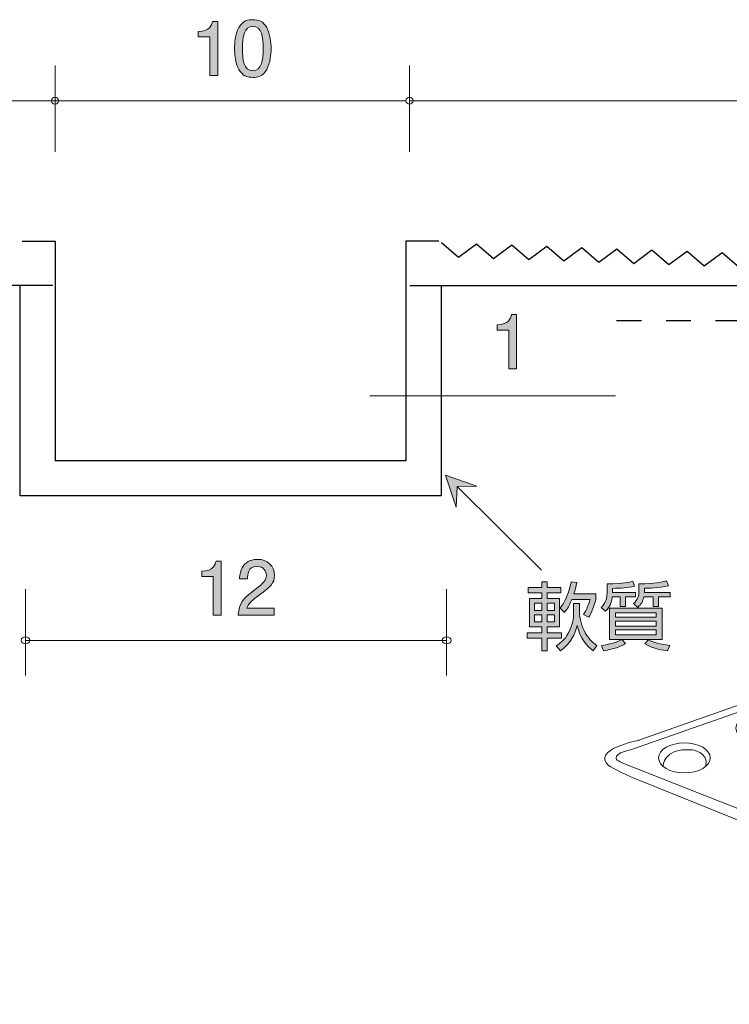
# Model space of a CAD drawing. Units: millimetres. Extents: x 70.9 to 139.8, y -163 to -134.9.
# Drawn here: x 97.9 to 118.2, y -163 to -134.9 of the extents above; entities that cross this region are included whole.
import ezdxf

# ---------------------------------------------------------------- set-up
doc = ezdxf.new("R2010")
doc.units = ezdxf.units.MM
doc.header["$MEASUREMENT"] = 0
doc.linetypes.add('AI-Linetype-1', pattern=[1.411111, 0.705556, -0.705556])
doc.layers.add('レイヤー 1', color=7, linetype='Continuous', lineweight=0)

# ---------------------------------------------------------------- blocks, each defined once
blk = doc.blocks.new('Block_1')
at = {"layer": 'レイヤー 1', "color": 250, "lineweight": 9, "true_color": 0x231815}
for p, q in [((130.283, -154.63), (120.924, -158.431)), ((122.93, -159.252), (132.268, -155.242)), ((120.924, -161.353), (122.777, -160.685))]:
    blk.add_line(p, q, dxfattribs=at)
for points, knots in [([(124.21, -152.396), (124.21, -152.396), (115.577, -155.433), (115.577, -155.433), (115.577, -155.433), (114.202, -155.7), (114.718, -156.158), (114.718, -156.158), (115.024, -156.349), (115.558, -156.559), (115.558, -156.559), (120.619, -158.603), (120.619, -158.603), (120.619, -158.603), (120.581, -161.677), (120.581, -161.677), (120.581, -161.677), (123.235, -162.957), (123.235, -162.957), (123.235, -162.957), (126.96, -161.372), (126.96, -161.372)], [0, 0, 0, 0, 1, 1, 1, 2, 2, 2, 3, 3, 3, 4, 4, 4, 5, 5, 5, 6, 6, 6, 7, 7, 7, 7]), ([(124.305, -152.568), (124.305, -152.568), (115.367, -155.7), (115.367, -155.7), (115.367, -155.7), (114.89, -155.776), (114.928, -155.948), (114.928, -155.948), (114.909, -156.025), (115.214, -156.12), (115.214, -156.12), (120.924, -158.374), (120.924, -158.374), (120.924, -158.374), (120.924, -161.353), (120.924, -161.353), (120.924, -161.353), (122.739, -162.212), (122.739, -162.212), (122.739, -162.212), (122.872, -159.386), (122.872, -159.386)], [0, 0, 0, 0, 1, 1, 1, 2, 2, 2, 3, 3, 3, 4, 4, 4, 5, 5, 5, 6, 6, 6, 7, 7, 7, 7]), ([(124.564, -153.461), (124.564, -153.697), (124.234, -153.888), (123.827, -153.888), (123.42, -153.888), (123.09, -153.697), (123.09, -153.461), (123.09, -153.225), (123.42, -153.033), (123.827, -153.033), (124.234, -153.033), (124.564, -153.225), (124.564, -153.461)], [0, 0, 0, 0, 1, 1, 1, 2, 2, 2, 3, 3, 3, 4, 4, 4, 4]), ([(127.313, -153.325), (127.313, -153.561), (126.982, -153.752), (126.576, -153.752), (126.168, -153.752), (125.838, -153.561), (125.838, -153.325), (125.838, -153.089), (126.168, -152.897), (126.576, -152.897), (126.982, -152.897), (127.313, -153.089), (127.313, -153.325)], [0, 0, 0, 0, 1, 1, 1, 2, 2, 2, 3, 3, 3, 4, 4, 4, 4]), ([(125.966, -153.56), (125.966, -153.56), (125.945, -153.046), (126.778, -153.09), (126.778, -153.09), (127.27, -153.154), (127.184, -153.539)], [0, 0, 0, 0, 1, 1, 1, 2, 2, 2, 2]), ([(123.218, -153.696), (123.218, -153.696), (123.197, -153.183), (124.03, -153.226), (124.03, -153.226), (124.522, -153.289), (124.436, -153.674)], [0, 0, 0, 0, 1, 1, 1, 2, 2, 2, 2]), ([(122.258, -154.275), (122.258, -154.511), (121.927, -154.702), (121.521, -154.702), (121.113, -154.702), (120.783, -154.511), (120.783, -154.275), (120.783, -154.038), (121.113, -153.847), (121.521, -153.847), (121.927, -153.847), (122.258, -154.038), (122.258, -154.275)], [0, 0, 0, 0, 1, 1, 1, 2, 2, 2, 3, 3, 3, 4, 4, 4, 4]), ([(120.911, -154.51), (120.911, -154.51), (120.889, -153.996), (121.723, -154.04), (121.723, -154.04), (122.214, -154.103), (122.129, -154.488)], [0, 0, 0, 0, 1, 1, 1, 2, 2, 2, 2]), ([(125.107, -154.41), (125.107, -154.646), (124.776, -154.838), (124.37, -154.838), (123.962, -154.838), (123.633, -154.646), (123.633, -154.41), (123.633, -154.174), (123.962, -153.983), (124.37, -153.983), (124.776, -153.983), (125.107, -154.174), (125.107, -154.41)], [0, 0, 0, 0, 1, 1, 1, 2, 2, 2, 3, 3, 3, 4, 4, 4, 4]), ([(127.55, -154.41), (127.55, -154.646), (127.219, -154.838), (126.813, -154.838), (126.405, -154.838), (126.075, -154.646), (126.075, -154.41), (126.075, -154.174), (126.405, -153.983), (126.813, -153.983), (127.219, -153.983), (127.55, -154.174), (127.55, -154.41)], [0, 0, 0, 0, 1, 1, 1, 2, 2, 2, 3, 3, 3, 4, 4, 4, 4]), ([(123.761, -154.645), (123.761, -154.645), (123.74, -154.132), (124.573, -154.176), (124.573, -154.176), (125.065, -154.239), (124.979, -154.624)], [0, 0, 0, 0, 1, 1, 1, 2, 2, 2, 2]), ([(126.204, -154.645), (126.204, -154.645), (126.182, -154.132), (127.016, -154.176), (127.016, -154.176), (127.507, -154.239), (127.422, -154.624)], [0, 0, 0, 0, 1, 1, 1, 2, 2, 2, 2]), ([(119.814, -155.089), (119.814, -155.325), (119.484, -155.516), (119.078, -155.516), (118.67, -155.516), (118.341, -155.325), (118.341, -155.089), (118.341, -154.853), (118.67, -154.661), (119.078, -154.661), (119.484, -154.661), (119.814, -154.853), (119.814, -155.089)], [0, 0, 0, 0, 1, 1, 1, 2, 2, 2, 3, 3, 3, 4, 4, 4, 4]), ([(118.469, -155.324), (118.469, -155.324), (118.447, -154.811), (119.28, -154.854), (119.28, -154.854), (119.772, -154.917), (119.686, -155.303)], [0, 0, 0, 0, 1, 1, 1, 2, 2, 2, 2]), ([(122.799, -155.225), (122.799, -155.46), (122.469, -155.652), (122.063, -155.652), (121.655, -155.652), (121.326, -155.46), (121.326, -155.225), (121.326, -154.988), (121.655, -154.797), (122.063, -154.797), (122.469, -154.797), (122.799, -154.988), (122.799, -155.225)], [0, 0, 0, 0, 1, 1, 1, 2, 2, 2, 3, 3, 3, 4, 4, 4, 4]), ([(121.454, -155.459), (121.454, -155.459), (121.433, -154.946), (122.266, -154.989), (122.266, -154.989), (122.757, -155.053), (122.672, -155.438)], [0, 0, 0, 0, 1, 1, 1, 2, 2, 2, 2]), ([(125.344, -155.496), (125.344, -155.732), (125.013, -155.923), (124.607, -155.923), (124.199, -155.923), (123.871, -155.732), (123.871, -155.496), (123.871, -155.26), (124.199, -155.069), (124.607, -155.069), (125.013, -155.069), (125.344, -155.26), (125.344, -155.496)], [0, 0, 0, 0, 1, 1, 1, 2, 2, 2, 3, 3, 3, 4, 4, 4, 4]), ([(123.999, -155.731), (123.999, -155.731), (123.977, -155.218), (124.81, -155.261), (124.81, -155.261), (125.302, -155.325), (125.216, -155.71)], [0, 0, 0, 0, 1, 1, 1, 2, 2, 2, 2]), ([(117.61, -155.937), (117.61, -156.173), (117.28, -156.364), (116.873, -156.364), (116.466, -156.364), (116.136, -156.173), (116.136, -155.937), (116.136, -155.701), (116.466, -155.509), (116.873, -155.509), (117.28, -155.509), (117.61, -155.701), (117.61, -155.937)], [0, 0, 0, 0, 1, 1, 1, 2, 2, 2, 3, 3, 3, 4, 4, 4, 4]), ([(116.265, -156.172), (116.265, -156.172), (116.242, -155.658), (117.075, -155.702), (117.075, -155.702), (117.567, -155.766), (117.482, -156.15)], [0, 0, 0, 0, 1, 1, 1, 2, 2, 2, 2]), ([(120.357, -156.039), (120.357, -156.275), (120.027, -156.466), (119.62, -156.466), (119.213, -156.466), (118.883, -156.275), (118.883, -156.039), (118.883, -155.803), (119.213, -155.611), (119.62, -155.611), (120.027, -155.611), (120.357, -155.803), (120.357, -156.039)], [0, 0, 0, 0, 1, 1, 1, 2, 2, 2, 3, 3, 3, 4, 4, 4, 4]), ([(119.012, -156.274), (119.012, -156.274), (118.99, -155.76), (119.823, -155.804), (119.823, -155.804), (120.315, -155.868), (120.229, -156.253)], [0, 0, 0, 0, 1, 1, 1, 2, 2, 2, 2]), ([(123.038, -156.31), (123.038, -156.546), (122.707, -156.738), (122.3, -156.738), (121.893, -156.738), (121.564, -156.546), (121.564, -156.31), (121.564, -156.074), (121.893, -155.883), (122.3, -155.883), (122.707, -155.883), (123.038, -156.074), (123.038, -156.31)], [0, 0, 0, 0, 1, 1, 1, 2, 2, 2, 3, 3, 3, 4, 4, 4, 4]), ([(121.692, -156.545), (121.692, -156.545), (121.67, -156.032), (122.504, -156.075), (122.504, -156.075), (122.995, -156.139), (122.909, -156.524)], [0, 0, 0, 0, 1, 1, 1, 2, 2, 2, 2]), ([(134.877, -156.853), (134.877, -157.089), (134.547, -157.281), (134.14, -157.281), (133.733, -157.281), (133.402, -157.089), (133.402, -156.853), (133.402, -156.617), (133.733, -156.426), (134.14, -156.426), (134.547, -156.426), (134.877, -156.617), (134.877, -156.853)], [0, 0, 0, 0, 1, 1, 1, 2, 2, 2, 3, 3, 3, 4, 4, 4, 4]), ([(120.594, -157.124), (120.594, -157.361), (120.264, -157.552), (119.858, -157.552), (119.45, -157.552), (119.12, -157.361), (119.12, -157.124), (119.12, -156.888), (119.45, -156.697), (119.858, -156.697), (120.264, -156.697), (120.594, -156.888), (120.594, -157.124)], [0, 0, 0, 0, 1, 1, 1, 2, 2, 2, 3, 3, 3, 4, 4, 4, 4]), ([(133.531, -157.089), (133.531, -157.089), (133.51, -156.575), (134.342, -156.618), (134.342, -156.618), (134.834, -156.682), (134.75, -157.067)], [0, 0, 0, 0, 1, 1, 1, 2, 2, 2, 2]), ([(119.248, -157.359), (119.248, -157.359), (119.227, -156.846), (120.06, -156.889), (120.06, -156.889), (120.552, -156.953), (120.467, -157.338)], [0, 0, 0, 0, 1, 1, 1, 2, 2, 2, 2]), ([(137.252, -157.397), (137.252, -157.632), (136.921, -157.824), (136.515, -157.824), (136.108, -157.824), (135.778, -157.632), (135.778, -157.397), (135.778, -157.16), (136.108, -156.969), (136.515, -156.969), (136.921, -156.969), (137.252, -157.16), (137.252, -157.397)], [0, 0, 0, 0, 1, 1, 1, 2, 2, 2, 3, 3, 3, 4, 4, 4, 4]), ([(132.418, -157.787), (132.418, -158.022), (132.087, -158.214), (131.681, -158.214), (131.273, -158.214), (130.943, -158.022), (130.943, -157.787), (130.943, -157.551), (131.273, -157.359), (131.681, -157.359), (132.087, -157.359), (132.418, -157.551), (132.418, -157.787)], [0, 0, 0, 0, 1, 1, 1, 2, 2, 2, 3, 3, 3, 4, 4, 4, 4]), ([(135.906, -157.631), (135.906, -157.631), (135.884, -157.118), (136.718, -157.161), (136.718, -157.161), (137.209, -157.225), (137.123, -157.61)], [0, 0, 0, 0, 1, 1, 1, 2, 2, 2, 2]), ([(131.072, -158.022), (131.072, -158.022), (131.05, -157.508), (131.884, -157.551), (131.884, -157.551), (132.375, -157.615), (132.29, -158)], [0, 0, 0, 0, 1, 1, 1, 2, 2, 2, 2]), ([(134.877, -158.075), (134.877, -158.311), (134.547, -158.502), (134.14, -158.502), (133.733, -158.502), (133.402, -158.311), (133.402, -158.075), (133.402, -157.839), (133.733, -157.647), (134.14, -157.647), (134.547, -157.647), (134.877, -157.839), (134.877, -158.075)], [0, 0, 0, 0, 1, 1, 1, 2, 2, 2, 3, 3, 3, 4, 4, 4, 4]), ([(133.531, -158.31), (133.531, -158.31), (133.51, -157.796), (134.342, -157.84), (134.342, -157.84), (134.834, -157.903), (134.75, -158.288)], [0, 0, 0, 0, 1, 1, 1, 2, 2, 2, 2]), ([(123.408, -159.309), (123.408, -159.309), (126.94, -160.933), (127.112, -161.028), (127.112, -161.028), (129.27, -162.041), (129.27, -162.041), (129.27, -162.041), (129.691, -162.384), (130.607, -161.926), (130.607, -161.926), (137.941, -158.737), (137.941, -158.737), (137.941, -158.737), (139.602, -158.03), (139.602, -158.03)], [0, 0, 0, 0, 1, 1, 1, 2, 2, 2, 3, 3, 3, 4, 4, 4, 5, 5, 5, 5]), ([(130.196, -158.617), (130.196, -158.854), (129.865, -159.045), (129.459, -159.045), (129.051, -159.045), (128.722, -158.854), (128.722, -158.617), (128.722, -158.381), (129.051, -158.19), (129.459, -158.19), (129.865, -158.19), (130.196, -158.381), (130.196, -158.617)], [0, 0, 0, 0, 1, 1, 1, 2, 2, 2, 3, 3, 3, 4, 4, 4, 4]), ([(137.252, -158.617), (137.252, -158.854), (136.921, -159.045), (136.515, -159.045), (136.108, -159.045), (135.778, -158.854), (135.778, -158.617), (135.778, -158.381), (136.108, -158.19), (136.515, -158.19), (136.921, -158.19), (137.252, -158.381), (137.252, -158.617)], [0, 0, 0, 0, 1, 1, 1, 2, 2, 2, 3, 3, 3, 4, 4, 4, 4]), ([(123.235, -162.957), (123.235, -162.957), (123.235, -160.016), (123.235, -160.016), (123.235, -160.016), (123.235, -159.672), (123.465, -159.806), (123.465, -159.806), (128.755, -162.117), (128.755, -162.117), (128.755, -162.117), (129.5, -162.575), (130.206, -162.365), (130.206, -162.365), (139.794, -158.297), (139.794, -158.297)], [0, 0, 0, 0, 1, 1, 1, 2, 2, 2, 3, 3, 3, 4, 4, 4, 5, 5, 5, 5]), ([(128.849, -158.852), (128.849, -158.852), (128.828, -158.339), (129.662, -158.383), (129.662, -158.383), (130.153, -158.446), (130.068, -158.831)], [0, 0, 0, 0, 1, 1, 1, 2, 2, 2, 2]), ([(135.906, -158.852), (135.906, -158.852), (135.884, -158.339), (136.718, -158.383), (136.718, -158.383), (137.209, -158.446), (137.123, -158.831)], [0, 0, 0, 0, 1, 1, 1, 2, 2, 2, 2]), ([(132.418, -159.008), (132.418, -159.244), (132.087, -159.435), (131.681, -159.435), (131.273, -159.435), (130.943, -159.244), (130.943, -159.008), (130.943, -158.771), (131.273, -158.58), (131.681, -158.58), (132.087, -158.58), (132.418, -158.771), (132.418, -159.008)], [0, 0, 0, 0, 1, 1, 1, 2, 2, 2, 3, 3, 3, 4, 4, 4, 4]), ([(131.072, -159.242), (131.072, -159.242), (131.05, -158.729), (131.884, -158.773), (131.884, -158.773), (132.375, -158.837), (132.29, -159.222)], [0, 0, 0, 0, 1, 1, 1, 2, 2, 2, 2]), ([(134.877, -159.397), (134.877, -159.634), (134.547, -159.825), (134.14, -159.825), (133.733, -159.825), (133.402, -159.634), (133.402, -159.397), (133.402, -159.162), (133.733, -158.97), (134.14, -158.97), (134.547, -158.97), (134.877, -159.162), (134.877, -159.397)], [0, 0, 0, 0, 1, 1, 1, 2, 2, 2, 3, 3, 3, 4, 4, 4, 4]), ([(133.531, -159.633), (133.531, -159.633), (133.51, -159.119), (134.342, -159.162), (134.342, -159.162), (134.834, -159.227), (134.75, -159.612)], [0, 0, 0, 0, 1, 1, 1, 2, 2, 2, 2]), ([(130.196, -159.838), (130.196, -160.075), (129.865, -160.266), (129.459, -160.266), (129.051, -160.266), (128.722, -160.075), (128.722, -159.838), (128.722, -159.603), (129.051, -159.411), (129.459, -159.411), (129.865, -159.411), (130.196, -159.603), (130.196, -159.838)], [0, 0, 0, 0, 1, 1, 1, 2, 2, 2, 3, 3, 3, 4, 4, 4, 4]), ([(128.849, -160.073), (128.849, -160.073), (128.828, -159.56), (129.662, -159.604), (129.662, -159.604), (130.153, -159.668), (130.068, -160.052)], [0, 0, 0, 0, 1, 1, 1, 2, 2, 2, 2]), ([(132.418, -160.331), (132.418, -160.567), (132.087, -160.758), (131.681, -160.758), (131.273, -160.758), (130.943, -160.567), (130.943, -160.331), (130.943, -160.095), (131.273, -159.903), (131.681, -159.903), (132.087, -159.903), (132.418, -160.095), (132.418, -160.331)], [0, 0, 0, 0, 1, 1, 1, 2, 2, 2, 3, 3, 3, 4, 4, 4, 4]), ([(131.072, -160.566), (131.072, -160.566), (131.05, -160.052), (131.884, -160.096), (131.884, -160.096), (132.375, -160.16), (132.29, -160.545)], [0, 0, 0, 0, 1, 1, 1, 2, 2, 2, 2]), ([(130.196, -161.162), (130.196, -161.398), (129.865, -161.589), (129.459, -161.589), (129.051, -161.589), (128.722, -161.398), (128.722, -161.162), (128.722, -160.926), (129.051, -160.734), (129.459, -160.734), (129.865, -160.734), (130.196, -160.926), (130.196, -161.162)], [0, 0, 0, 0, 1, 1, 1, 2, 2, 2, 3, 3, 3, 4, 4, 4, 4]), ([(128.849, -161.397), (128.849, -161.397), (128.828, -160.884), (129.662, -160.927), (129.662, -160.927), (130.153, -160.99), (130.068, -161.376)], [0, 0, 0, 0, 1, 1, 1, 2, 2, 2, 2])]:
    blk.add_open_spline(points, degree=3, knots=knots, dxfattribs=at)
blk.add_open_spline([(123.674, -159.443), (123.674, -159.443), (122.969, -158.966), (122.854, -159.386)], degree=3, dxfattribs=at)
blk = doc.blocks.new('Block_0')
at = {"layer": 'レイヤー 1'}
blk.add_blockref('Block_1', (0, 0), dxfattribs=at)
blk = doc.blocks.new('Block_11')
at = {"layer": 'レイヤー 1', "true_color": 0x000000, "transparency": 33554687}
h = blk.add_hatch(color=18, dxfattribs=at)
h.dxf.hatch_style = 2
edge = h.paths.add_edge_path()
edge.add_spline(control_points=[(104.573, -135.096), (104.324, -135.096), (104.277, -135.379), (104.277, -135.724), (104.277, -136.043), (104.313, -136.352), (104.573, -136.352), (104.821, -136.352), (104.87, -136.071), (104.87, -135.724), (104.87, -135.404), (104.831, -135.096), (104.573, -135.096)], knot_values=[0, 0, 0, 0, 1, 1, 1, 2, 2, 2, 3, 3, 3, 4, 4, 4, 4], degree=3, periodic=0)
edge = h.paths.add_edge_path()
edge.add_spline(control_points=[(104.971, -136.318), (104.863, -136.528), (104.69, -136.547), (104.573, -136.547), (104.413, -136.547), (104.271, -136.5), (104.176, -136.318), (104.072, -136.124), (104.053, -135.887), (104.053, -135.724), (104.053, -135.58), (104.07, -135.328), (104.176, -135.129), (104.284, -134.926), (104.444, -134.903), (104.573, -134.903), (104.732, -134.903), (104.876, -134.947), (104.971, -135.129), (105.07, -135.322), (105.094, -135.55), (105.094, -135.724), (105.094, -135.895), (105.073, -136.126), (104.971, -136.318)], knot_values=[0, 0, 0, 0, 1, 1, 1, 2, 2, 2, 3, 3, 3, 4, 4, 4, 5, 5, 5, 6, 6, 6, 7, 7, 7, 8, 8, 8, 8], degree=3, periodic=0)
h = blk.add_hatch(color=18, dxfattribs=at)
h.dxf.hatch_style = 2
edge = h.paths.add_edge_path()
edge.add_spline(control_points=[(103.348, -136.496), (103.348, -136.496), (103.348, -135.392), (103.348, -135.392), (103.348, -135.392), (103.018, -135.392), (103.018, -135.392), (103.018, -135.392), (103.018, -135.244), (103.018, -135.244), (103.35, -135.229), (103.396, -135.066), (103.426, -134.952), (103.426, -134.952), (103.572, -134.952), (103.572, -134.952), (103.572, -134.952), (103.572, -136.496), (103.572, -136.496), (103.572, -136.496), (103.348, -136.496), (103.348, -136.496)], knot_values=[0, 0, 0, 0, 1, 1, 1, 2, 2, 2, 3, 3, 3, 4, 4, 4, 5, 5, 5, 6, 6, 6, 7, 7, 7, 7], degree=3, periodic=0)
at = {"layer": 'レイヤー 1'}
for points, knots in [([(104.971, -136.318), (104.863, -136.528), (104.69, -136.547), (104.573, -136.547), (104.413, -136.547), (104.271, -136.5), (104.176, -136.318), (104.072, -136.124), (104.053, -135.887), (104.053, -135.724), (104.053, -135.58), (104.07, -135.328), (104.176, -135.129), (104.284, -134.926), (104.444, -134.903), (104.573, -134.903), (104.732, -134.903), (104.876, -134.947), (104.971, -135.129), (105.07, -135.322), (105.094, -135.55), (105.094, -135.724), (105.094, -135.895), (105.073, -136.126), (104.971, -136.318)], [0, 0, 0, 0, 1, 1, 1, 2, 2, 2, 3, 3, 3, 4, 4, 4, 5, 5, 5, 6, 6, 6, 7, 7, 7, 8, 8, 8, 8]), ([(103.348, -136.496), (103.348, -136.496), (103.348, -135.392), (103.348, -135.392), (103.348, -135.392), (103.018, -135.392), (103.018, -135.392), (103.018, -135.392), (103.018, -135.244), (103.018, -135.244), (103.35, -135.229), (103.396, -135.066), (103.426, -134.952), (103.426, -134.952), (103.572, -134.952), (103.572, -134.952), (103.572, -134.952), (103.572, -136.496), (103.572, -136.496), (103.572, -136.496), (103.348, -136.496), (103.348, -136.496)], [0, 0, 0, 0, 1, 1, 1, 2, 2, 2, 3, 3, 3, 4, 4, 4, 5, 5, 5, 6, 6, 6, 7, 7, 7, 7]), ([(104.573, -135.096), (104.324, -135.096), (104.277, -135.379), (104.277, -135.724), (104.277, -136.043), (104.313, -136.352), (104.573, -136.352), (104.821, -136.352), (104.87, -136.071), (104.87, -135.724), (104.87, -135.404), (104.831, -135.096), (104.573, -135.096)], [0, 0, 0, 0, 1, 1, 1, 2, 2, 2, 3, 3, 3, 4, 4, 4, 4])]:
    blk.add_open_spline(points, degree=3, knots=knots, dxfattribs=at)
blk = doc.blocks.new('Block_10')
at = {"layer": 'レイヤー 1'}
blk.add_blockref('Block_11', (0, 0), dxfattribs=at)
blk = doc.blocks.new('Block_13')
at = {"layer": 'レイヤー 1', "true_color": 0x000000, "transparency": 33554687}
h = blk.add_hatch(color=18, dxfattribs=at)
h.dxf.hatch_style = 2
edge = h.paths.add_edge_path()
edge.add_spline(control_points=[(103.448, -151.872), (103.448, -151.872), (103.448, -150.768), (103.448, -150.768), (103.448, -150.768), (103.118, -150.768), (103.118, -150.768), (103.118, -150.768), (103.118, -150.62), (103.118, -150.62), (103.45, -150.605), (103.496, -150.442), (103.526, -150.327), (103.526, -150.327), (103.672, -150.327), (103.672, -150.327), (103.672, -150.327), (103.672, -151.872), (103.672, -151.872), (103.672, -151.872), (103.448, -151.872), (103.448, -151.872)], knot_values=[0, 0, 0, 0, 1, 1, 1, 2, 2, 2, 3, 3, 3, 4, 4, 4, 5, 5, 5, 6, 6, 6, 7, 7, 7, 7], degree=3, periodic=0)
h = blk.add_hatch(color=18, dxfattribs=at)
h.dxf.hatch_style = 2
edge = h.paths.add_edge_path()
edge.add_spline(control_points=[(104.766, -151.29), (104.548, -151.449), (104.455, -151.523), (104.407, -151.667), (104.407, -151.667), (105.185, -151.667), (105.185, -151.667), (105.185, -151.667), (105.185, -151.872), (105.185, -151.872), (105.185, -151.872), (104.157, -151.872), (104.157, -151.872), (104.189, -151.514), (104.254, -151.436), (104.639, -151.138), (104.895, -150.939), (104.961, -150.871), (104.961, -150.734), (104.961, -150.615), (104.889, -150.484), (104.692, -150.484), (104.432, -150.484), (104.423, -150.715), (104.419, -150.831), (104.419, -150.831), (104.195, -150.831), (104.195, -150.831), (104.204, -150.704), (104.214, -150.592), (104.295, -150.474), (104.404, -150.313), (104.591, -150.279), (104.707, -150.279), (104.984, -150.279), (105.192, -150.463), (105.192, -150.736), (105.192, -150.964), (105.075, -151.064), (104.766, -151.29)], knot_values=[0, 0, 0, 0, 1, 1, 1, 2, 2, 2, 3, 3, 3, 4, 4, 4, 5, 5, 5, 6, 6, 6, 7, 7, 7, 8, 8, 8, 9, 9, 9, 10, 10, 10, 11, 11, 11, 12, 12, 12, 13, 13, 13, 13], degree=3, periodic=0)
at = {"layer": 'レイヤー 1'}
for points, knots in [([(103.448, -151.872), (103.448, -151.872), (103.448, -150.768), (103.448, -150.768), (103.448, -150.768), (103.118, -150.768), (103.118, -150.768), (103.118, -150.768), (103.118, -150.62), (103.118, -150.62), (103.45, -150.605), (103.496, -150.442), (103.526, -150.327), (103.526, -150.327), (103.672, -150.327), (103.672, -150.327), (103.672, -150.327), (103.672, -151.872), (103.672, -151.872), (103.672, -151.872), (103.448, -151.872), (103.448, -151.872)], [0, 0, 0, 0, 1, 1, 1, 2, 2, 2, 3, 3, 3, 4, 4, 4, 5, 5, 5, 6, 6, 6, 7, 7, 7, 7]), ([(104.766, -151.29), (104.548, -151.449), (104.455, -151.523), (104.407, -151.667), (104.407, -151.667), (105.185, -151.667), (105.185, -151.667), (105.185, -151.667), (105.185, -151.872), (105.185, -151.872), (105.185, -151.872), (104.157, -151.872), (104.157, -151.872), (104.189, -151.514), (104.254, -151.436), (104.639, -151.138), (104.895, -150.939), (104.961, -150.871), (104.961, -150.734), (104.961, -150.615), (104.889, -150.484), (104.692, -150.484), (104.432, -150.484), (104.423, -150.715), (104.419, -150.831), (104.419, -150.831), (104.195, -150.831), (104.195, -150.831), (104.204, -150.704), (104.214, -150.592), (104.295, -150.474), (104.404, -150.313), (104.591, -150.279), (104.707, -150.279), (104.984, -150.279), (105.192, -150.463), (105.192, -150.736), (105.192, -150.964), (105.075, -151.064), (104.766, -151.29)], [0, 0, 0, 0, 1, 1, 1, 2, 2, 2, 3, 3, 3, 4, 4, 4, 5, 5, 5, 6, 6, 6, 7, 7, 7, 8, 8, 8, 9, 9, 9, 10, 10, 10, 11, 11, 11, 12, 12, 12, 13, 13, 13, 13])]:
    blk.add_open_spline(points, degree=3, knots=knots, dxfattribs=at)
blk = doc.blocks.new('Block_12')
at = {"layer": 'レイヤー 1'}
blk.add_blockref('Block_13', (0, 0), dxfattribs=at)
blk = doc.blocks.new('Block_14')
at = {"layer": 'レイヤー 1', "true_color": 0x000000, "transparency": 33554687}
h = blk.add_hatch(color=18, dxfattribs=at)
h.dxf.hatch_style = 2
edge = h.paths.add_edge_path()
edge.add_spline(control_points=[(111.868, -144.849), (111.868, -144.849), (111.868, -143.745), (111.868, -143.745), (111.868, -143.745), (111.538, -143.745), (111.538, -143.745), (111.538, -143.745), (111.538, -143.597), (111.538, -143.597), (111.87, -143.582), (111.917, -143.419), (111.946, -143.305), (111.946, -143.305), (112.092, -143.305), (112.092, -143.305), (112.092, -143.305), (112.092, -144.849), (112.092, -144.849), (112.092, -144.849), (111.868, -144.849), (111.868, -144.849)], knot_values=[0, 0, 0, 0, 1, 1, 1, 2, 2, 2, 3, 3, 3, 4, 4, 4, 5, 5, 5, 6, 6, 6, 7, 7, 7, 7], degree=3, periodic=0)
at = {"layer": 'レイヤー 1'}
blk.add_open_spline([(111.868, -144.849), (111.868, -144.849), (111.868, -143.745), (111.868, -143.745), (111.868, -143.745), (111.538, -143.745), (111.538, -143.745), (111.538, -143.745), (111.538, -143.597), (111.538, -143.597), (111.87, -143.582), (111.917, -143.419), (111.946, -143.305), (111.946, -143.305), (112.092, -143.305), (112.092, -143.305), (112.092, -143.305), (112.092, -144.849), (112.092, -144.849), (112.092, -144.849), (111.868, -144.849), (111.868, -144.849)], degree=3, knots=[0, 0, 0, 0, 1, 1, 1, 2, 2, 2, 3, 3, 3, 4, 4, 4, 5, 5, 5, 6, 6, 6, 7, 7, 7, 7], dxfattribs=at)
blk = doc.blocks.new('Block_15')
at = {"layer": 'レイヤー 1', "true_color": 0x231815, "transparency": 33554687}
h = blk.add_hatch(color=250, dxfattribs=at)
h.dxf.hatch_style = 2
h.paths.add_polyline_path([(110.392, -148.203), (110.954, -148.196), (110.064, -147.881), (110.368, -148.795)])
at = {"layer": 'レイヤー 1', "color": 250, "lineweight": 9, "true_color": 0x231815}
blk.add_line((110.392, -148.203), (112.797, -150.592), dxfattribs=at)
blk.add_lwpolyline([(110.392, -148.203), (110.954, -148.196), (110.064, -147.881), (110.368, -148.795)], close=True, dxfattribs=at)
blk = doc.blocks.new('Block_17')
at = {"layer": 'レイヤー 1', "true_color": 0xe50012, "transparency": 33554687}
h = blk.add_hatch(color=12, dxfattribs=at)
h.dxf.hatch_style = 2
edge = h.paths.add_edge_path()
edge.add_spline(control_points=[(113.328, -151.673), (113.422, -151.55), (113.547, -151.37), (113.642, -150.922), (113.642, -150.922), (113.809, -150.941), (113.809, -150.941), (113.783, -151.062), (113.76, -151.153), (113.722, -151.26), (113.722, -151.26), (114.35, -151.26), (114.35, -151.26), (114.35, -151.26), (114.35, -151.413), (114.35, -151.413), (114.317, -151.555), (114.221, -151.813), (114.147, -151.931), (114.147, -151.931), (113.995, -151.853), (113.995, -151.853), (114.09, -151.717), (114.156, -151.529), (114.183, -151.419), (114.183, -151.419), (113.665, -151.419), (113.665, -151.419), (113.566, -151.66), (113.491, -151.749), (113.453, -151.793), (113.453, -151.793), (113.328, -151.673), (113.328, -151.673)], knot_values=[0, 0, 0, 0, 1, 1, 1, 2, 2, 2, 3, 3, 3, 4, 4, 4, 5, 5, 5, 6, 6, 6, 7, 7, 7, 8, 8, 8, 9, 9, 9, 10, 10, 10, 11, 11, 11, 11], degree=3, periodic=0)
edge = h.paths.add_edge_path()
edge.add_spline(control_points=[(113.214, -152.746), (113.297, -152.692), (113.462, -152.585), (113.568, -152.377), (113.716, -152.085), (113.716, -151.859), (113.716, -151.774), (113.716, -151.774), (113.716, -151.54), (113.716, -151.54), (113.716, -151.54), (113.881, -151.54), (113.881, -151.54), (113.881, -151.54), (113.881, -151.766), (113.881, -151.766), (113.881, -151.965), (113.946, -152.202), (114.048, -152.375), (114.164, -152.574), (114.293, -152.674), (114.378, -152.735), (114.378, -152.735), (114.27, -152.885), (114.27, -152.885), (114.092, -152.756), (113.893, -152.517), (113.815, -152.164), (113.749, -152.403), (113.648, -152.671), (113.339, -152.881), (113.339, -152.881), (113.214, -152.746), (113.214, -152.746)], knot_values=[0, 0, 0, 0, 1, 1, 1, 2, 2, 2, 3, 3, 3, 4, 4, 4, 5, 5, 5, 6, 6, 6, 7, 7, 7, 8, 8, 8, 9, 9, 9, 10, 10, 10, 11, 11, 11, 11], degree=3, periodic=0)
edge = h.paths.add_edge_path()
edge.add_spline(control_points=[(113.172, -151.857), (113.172, -151.857), (112.961, -151.857), (112.961, -151.857), (112.961, -151.857), (112.961, -152.064), (112.961, -152.064), (112.961, -152.064), (113.172, -152.064), (113.172, -152.064), (113.172, -152.064), (113.172, -151.857), (113.172, -151.857)], knot_values=[0, 0, 0, 0, 1, 1, 1, 2, 2, 2, 3, 3, 3, 4, 4, 4, 4], degree=3, periodic=0)
edge = h.paths.add_edge_path()
edge.add_spline(control_points=[(113.172, -151.531), (113.172, -151.531), (112.961, -151.531), (112.961, -151.531), (112.961, -151.531), (112.961, -151.734), (112.961, -151.734), (112.961, -151.734), (113.172, -151.734), (113.172, -151.734), (113.172, -151.734), (113.172, -151.531), (113.172, -151.531)], knot_values=[0, 0, 0, 0, 1, 1, 1, 2, 2, 2, 3, 3, 3, 4, 4, 4, 4], degree=3, periodic=0)
edge = h.paths.add_edge_path()
edge.add_spline(control_points=[(112.806, -151.857), (112.806, -151.857), (112.599, -151.857), (112.599, -151.857), (112.599, -151.857), (112.599, -152.064), (112.599, -152.064), (112.599, -152.064), (112.806, -152.064), (112.806, -152.064), (112.806, -152.064), (112.806, -151.857), (112.806, -151.857)], knot_values=[0, 0, 0, 0, 1, 1, 1, 2, 2, 2, 3, 3, 3, 4, 4, 4, 4], degree=3, periodic=0)
edge = h.paths.add_edge_path()
edge.add_spline(control_points=[(112.806, -151.531), (112.806, -151.531), (112.599, -151.531), (112.599, -151.531), (112.599, -151.531), (112.599, -151.734), (112.599, -151.734), (112.599, -151.734), (112.806, -151.734), (112.806, -151.734), (112.806, -151.734), (112.806, -151.531), (112.806, -151.531)], knot_values=[0, 0, 0, 0, 1, 1, 1, 2, 2, 2, 3, 3, 3, 4, 4, 4, 4], degree=3, periodic=0)
edge = h.paths.add_edge_path()
edge.add_spline(control_points=[(112.806, -151.083), (112.806, -151.083), (112.806, -150.922), (112.806, -150.922), (112.806, -150.922), (112.961, -150.922), (112.961, -150.922), (112.961, -150.922), (112.961, -151.083), (112.961, -151.083), (112.961, -151.083), (113.354, -151.083), (113.354, -151.083), (113.354, -151.083), (113.354, -151.237), (113.354, -151.237), (113.354, -151.237), (112.961, -151.237), (112.961, -151.237), (112.961, -151.237), (112.961, -151.392), (112.961, -151.392), (112.961, -151.392), (113.316, -151.392), (113.316, -151.392), (113.316, -151.392), (113.316, -152.204), (113.316, -152.204), (113.316, -152.204), (112.961, -152.204), (112.961, -152.204), (112.961, -152.204), (112.961, -152.373), (112.961, -152.373), (112.961, -152.373), (113.369, -152.373), (113.369, -152.373), (113.369, -152.373), (113.369, -152.527), (113.369, -152.527), (113.369, -152.527), (112.961, -152.527), (112.961, -152.527), (112.961, -152.527), (112.961, -152.881), (112.961, -152.881), (112.961, -152.881), (112.806, -152.881), (112.806, -152.881), (112.806, -152.881), (112.806, -152.527), (112.806, -152.527), (112.806, -152.527), (112.396, -152.527), (112.396, -152.527), (112.396, -152.527), (112.396, -152.373), (112.396, -152.373), (112.396, -152.373), (112.806, -152.373), (112.806, -152.373), (112.806, -152.373), (112.806, -152.204), (112.806, -152.204), (112.806, -152.204), (112.457, -152.204), (112.457, -152.204), (112.457, -152.204), (112.457, -151.392), (112.457, -151.392), (112.457, -151.392), (112.806, -151.392), (112.806, -151.392), (112.806, -151.392), (112.806, -151.237), (112.806, -151.237), (112.806, -151.237), (112.417, -151.237), (112.417, -151.237), (112.417, -151.237), (112.417, -151.083), (112.417, -151.083), (112.417, -151.083), (112.806, -151.083), (112.806, -151.083)], knot_values=[0, 0, 0, 0, 1, 1, 1, 2, 2, 2, 3, 3, 3, 4, 4, 4, 5, 5, 5, 6, 6, 6, 7, 7, 7, 8, 8, 8, 9, 9, 9, 10, 10, 10, 11, 11, 11, 12, 12, 12, 13, 13, 13, 14, 14, 14, 15, 15, 15, 16, 16, 16, 17, 17, 17, 18, 18, 18, 19, 19, 19, 20, 20, 20, 21, 21, 21, 22, 22, 22, 23, 23, 23, 24, 24, 24, 25, 25, 25, 26, 26, 26, 27, 27, 27, 28, 28, 28, 28], degree=3, periodic=0)
h = blk.add_hatch(color=12, dxfattribs=at)
h.dxf.hatch_style = 2
edge = h.paths.add_edge_path()
edge.add_spline(control_points=[(115.843, -152.572), (116.063, -152.684), (116.33, -152.722), (116.458, -152.733), (116.458, -152.733), (116.389, -152.887), (116.389, -152.887), (116.268, -152.872), (116.006, -152.832), (115.741, -152.686), (115.741, -152.686), (115.843, -152.572), (115.843, -152.572)], knot_values=[0, 0, 0, 0, 1, 1, 1, 2, 2, 2, 3, 3, 3, 4, 4, 4, 4], degree=3, periodic=0)
edge = h.paths.add_edge_path()
edge.add_spline(control_points=[(115.731, -151.22), (115.731, -151.22), (116.467, -151.22), (116.467, -151.22), (116.467, -151.22), (116.467, -151.345), (116.467, -151.345), (116.467, -151.345), (116.137, -151.345), (116.137, -151.345), (116.137, -151.345), (116.137, -151.62), (116.137, -151.62), (116.137, -151.62), (115.981, -151.62), (115.981, -151.62), (115.981, -151.62), (115.981, -151.345), (115.981, -151.345), (115.981, -151.345), (115.716, -151.345), (115.716, -151.345), (115.69, -151.474), (115.64, -151.565), (115.543, -151.648), (115.543, -151.648), (115.42, -151.54), (115.42, -151.54), (115.555, -151.43), (115.578, -151.292), (115.578, -151.218), (115.578, -151.218), (115.578, -150.975), (115.578, -150.975), (116.048, -150.975), (116.215, -150.934), (116.359, -150.892), (116.359, -150.892), (116.418, -151.03), (116.418, -151.03), (116.148, -151.099), (115.832, -151.104), (115.731, -151.104), (115.731, -151.104), (115.731, -151.22), (115.731, -151.22)], knot_values=[0, 0, 0, 0, 1, 1, 1, 2, 2, 2, 3, 3, 3, 4, 4, 4, 5, 5, 5, 6, 6, 6, 7, 7, 7, 8, 8, 8, 9, 9, 9, 10, 10, 10, 11, 11, 11, 12, 12, 12, 13, 13, 13, 14, 14, 14, 15, 15, 15, 15], degree=3, periodic=0)
edge = h.paths.add_edge_path()
edge.add_spline(control_points=[(116.067, -152.29), (116.067, -152.29), (114.908, -152.29), (114.908, -152.29), (114.908, -152.29), (114.908, -152.43), (114.908, -152.43), (114.908, -152.43), (116.067, -152.43), (116.067, -152.43), (116.067, -152.43), (116.067, -152.29), (116.067, -152.29)], knot_values=[0, 0, 0, 0, 1, 1, 1, 2, 2, 2, 3, 3, 3, 4, 4, 4, 4], degree=3, periodic=0)
edge = h.paths.add_edge_path()
edge.add_spline(control_points=[(116.067, -152.039), (116.067, -152.039), (114.908, -152.039), (114.908, -152.039), (114.908, -152.039), (114.908, -152.181), (114.908, -152.181), (114.908, -152.181), (116.067, -152.181), (116.067, -152.181), (116.067, -152.181), (116.067, -152.039), (116.067, -152.039)], knot_values=[0, 0, 0, 0, 1, 1, 1, 2, 2, 2, 3, 3, 3, 4, 4, 4, 4], degree=3, periodic=0)
edge = h.paths.add_edge_path()
edge.add_spline(control_points=[(116.067, -151.8), (116.067, -151.8), (114.908, -151.8), (114.908, -151.8), (114.908, -151.8), (114.908, -151.929), (114.908, -151.929), (114.908, -151.929), (116.067, -151.929), (116.067, -151.929), (116.067, -151.929), (116.067, -151.8), (116.067, -151.8)], knot_values=[0, 0, 0, 0, 1, 1, 1, 2, 2, 2, 3, 3, 3, 4, 4, 4, 4], degree=3, periodic=0)
edge = h.paths.add_edge_path()
edge.add_spline(control_points=[(114.739, -152.566), (114.739, -152.566), (114.739, -151.667), (114.739, -151.667), (114.739, -151.667), (116.236, -151.667), (116.236, -151.667), (116.236, -151.667), (116.236, -152.566), (116.236, -152.566), (116.236, -152.566), (115.092, -152.566), (115.092, -152.566), (115.092, -152.566), (115.198, -152.676), (115.198, -152.676), (115.033, -152.771), (114.868, -152.832), (114.571, -152.883), (114.571, -152.883), (114.506, -152.731), (114.506, -152.731), (114.885, -152.678), (115.007, -152.61), (115.088, -152.566), (115.088, -152.566), (114.739, -152.566), (114.739, -152.566)], knot_values=[0, 0, 0, 0, 1, 1, 1, 2, 2, 2, 3, 3, 3, 4, 4, 4, 5, 5, 5, 6, 6, 6, 7, 7, 7, 8, 8, 8, 9, 9, 9, 9], degree=3, periodic=0)
edge = h.paths.add_edge_path()
edge.add_spline(control_points=[(114.823, -151.22), (114.823, -151.22), (115.475, -151.22), (115.475, -151.22), (115.475, -151.22), (115.475, -151.345), (115.475, -151.345), (115.475, -151.345), (115.198, -151.345), (115.198, -151.345), (115.198, -151.345), (115.198, -151.62), (115.198, -151.62), (115.198, -151.62), (115.037, -151.62), (115.037, -151.62), (115.037, -151.62), (115.037, -151.345), (115.037, -151.345), (115.037, -151.345), (114.817, -151.345), (114.817, -151.345), (114.806, -151.415), (114.781, -151.609), (114.627, -151.76), (114.627, -151.76), (114.504, -151.65), (114.504, -151.65), (114.625, -151.55), (114.667, -151.345), (114.667, -151.262), (114.667, -151.262), (114.667, -150.977), (114.667, -150.977), (115.151, -150.977), (115.306, -150.93), (115.401, -150.903), (115.401, -150.903), (115.454, -151.042), (115.454, -151.042), (115.244, -151.091), (115.081, -151.102), (114.823, -151.106), (114.823, -151.106), (114.823, -151.22), (114.823, -151.22)], knot_values=[0, 0, 0, 0, 1, 1, 1, 2, 2, 2, 3, 3, 3, 4, 4, 4, 5, 5, 5, 6, 6, 6, 7, 7, 7, 8, 8, 8, 9, 9, 9, 10, 10, 10, 11, 11, 11, 12, 12, 12, 13, 13, 13, 14, 14, 14, 15, 15, 15, 15], degree=3, periodic=0)
at = {"layer": 'レイヤー 1'}
for points, knots in [([(112.806, -151.083), (112.806, -151.083), (112.806, -150.922), (112.806, -150.922), (112.806, -150.922), (112.961, -150.922), (112.961, -150.922), (112.961, -150.922), (112.961, -151.083), (112.961, -151.083), (112.961, -151.083), (113.354, -151.083), (113.354, -151.083), (113.354, -151.083), (113.354, -151.237), (113.354, -151.237), (113.354, -151.237), (112.961, -151.237), (112.961, -151.237), (112.961, -151.237), (112.961, -151.392), (112.961, -151.392), (112.961, -151.392), (113.316, -151.392), (113.316, -151.392), (113.316, -151.392), (113.316, -152.204), (113.316, -152.204), (113.316, -152.204), (112.961, -152.204), (112.961, -152.204), (112.961, -152.204), (112.961, -152.373), (112.961, -152.373), (112.961, -152.373), (113.369, -152.373), (113.369, -152.373), (113.369, -152.373), (113.369, -152.527), (113.369, -152.527), (113.369, -152.527), (112.961, -152.527), (112.961, -152.527), (112.961, -152.527), (112.961, -152.881), (112.961, -152.881), (112.961, -152.881), (112.806, -152.881), (112.806, -152.881), (112.806, -152.881), (112.806, -152.527), (112.806, -152.527), (112.806, -152.527), (112.396, -152.527), (112.396, -152.527), (112.396, -152.527), (112.396, -152.373), (112.396, -152.373), (112.396, -152.373), (112.806, -152.373), (112.806, -152.373), (112.806, -152.373), (112.806, -152.204), (112.806, -152.204), (112.806, -152.204), (112.457, -152.204), (112.457, -152.204), (112.457, -152.204), (112.457, -151.392), (112.457, -151.392), (112.457, -151.392), (112.806, -151.392), (112.806, -151.392), (112.806, -151.392), (112.806, -151.237), (112.806, -151.237), (112.806, -151.237), (112.417, -151.237), (112.417, -151.237), (112.417, -151.237), (112.417, -151.083), (112.417, -151.083), (112.417, -151.083), (112.806, -151.083), (112.806, -151.083)], [0, 0, 0, 0, 1, 1, 1, 2, 2, 2, 3, 3, 3, 4, 4, 4, 5, 5, 5, 6, 6, 6, 7, 7, 7, 8, 8, 8, 9, 9, 9, 10, 10, 10, 11, 11, 11, 12, 12, 12, 13, 13, 13, 14, 14, 14, 15, 15, 15, 16, 16, 16, 17, 17, 17, 18, 18, 18, 19, 19, 19, 20, 20, 20, 21, 21, 21, 22, 22, 22, 23, 23, 23, 24, 24, 24, 25, 25, 25, 26, 26, 26, 27, 27, 27, 28, 28, 28, 28]), ([(113.328, -151.673), (113.422, -151.55), (113.547, -151.37), (113.642, -150.922), (113.642, -150.922), (113.809, -150.941), (113.809, -150.941), (113.783, -151.062), (113.76, -151.153), (113.722, -151.26), (113.722, -151.26), (114.35, -151.26), (114.35, -151.26), (114.35, -151.26), (114.35, -151.413), (114.35, -151.413), (114.317, -151.555), (114.221, -151.813), (114.147, -151.931), (114.147, -151.931), (113.995, -151.853), (113.995, -151.853), (114.09, -151.717), (114.156, -151.529), (114.183, -151.419), (114.183, -151.419), (113.665, -151.419), (113.665, -151.419), (113.566, -151.66), (113.491, -151.749), (113.453, -151.793), (113.453, -151.793), (113.328, -151.673), (113.328, -151.673)], [0, 0, 0, 0, 1, 1, 1, 2, 2, 2, 3, 3, 3, 4, 4, 4, 5, 5, 5, 6, 6, 6, 7, 7, 7, 8, 8, 8, 9, 9, 9, 10, 10, 10, 11, 11, 11, 11]), ([(114.823, -151.22), (114.823, -151.22), (115.475, -151.22), (115.475, -151.22), (115.475, -151.22), (115.475, -151.345), (115.475, -151.345), (115.475, -151.345), (115.198, -151.345), (115.198, -151.345), (115.198, -151.345), (115.198, -151.62), (115.198, -151.62), (115.198, -151.62), (115.037, -151.62), (115.037, -151.62), (115.037, -151.62), (115.037, -151.345), (115.037, -151.345), (115.037, -151.345), (114.817, -151.345), (114.817, -151.345), (114.806, -151.415), (114.781, -151.609), (114.627, -151.76), (114.627, -151.76), (114.504, -151.65), (114.504, -151.65), (114.625, -151.55), (114.667, -151.345), (114.667, -151.262), (114.667, -151.262), (114.667, -150.977), (114.667, -150.977), (115.151, -150.977), (115.306, -150.93), (115.401, -150.903), (115.401, -150.903), (115.454, -151.042), (115.454, -151.042), (115.244, -151.091), (115.081, -151.102), (114.823, -151.106), (114.823, -151.106), (114.823, -151.22), (114.823, -151.22)], [0, 0, 0, 0, 1, 1, 1, 2, 2, 2, 3, 3, 3, 4, 4, 4, 5, 5, 5, 6, 6, 6, 7, 7, 7, 8, 8, 8, 9, 9, 9, 10, 10, 10, 11, 11, 11, 12, 12, 12, 13, 13, 13, 14, 14, 14, 15, 15, 15, 15]), ([(115.731, -151.22), (115.731, -151.22), (116.467, -151.22), (116.467, -151.22), (116.467, -151.22), (116.467, -151.345), (116.467, -151.345), (116.467, -151.345), (116.137, -151.345), (116.137, -151.345), (116.137, -151.345), (116.137, -151.62), (116.137, -151.62), (116.137, -151.62), (115.981, -151.62), (115.981, -151.62), (115.981, -151.62), (115.981, -151.345), (115.981, -151.345), (115.981, -151.345), (115.716, -151.345), (115.716, -151.345), (115.69, -151.474), (115.64, -151.565), (115.543, -151.648), (115.543, -151.648), (115.42, -151.54), (115.42, -151.54), (115.555, -151.43), (115.578, -151.292), (115.578, -151.218), (115.578, -151.218), (115.578, -150.975), (115.578, -150.975), (116.048, -150.975), (116.215, -150.934), (116.359, -150.892), (116.359, -150.892), (116.418, -151.03), (116.418, -151.03), (116.148, -151.099), (115.832, -151.104), (115.731, -151.104), (115.731, -151.104), (115.731, -151.22), (115.731, -151.22)], [0, 0, 0, 0, 1, 1, 1, 2, 2, 2, 3, 3, 3, 4, 4, 4, 5, 5, 5, 6, 6, 6, 7, 7, 7, 8, 8, 8, 9, 9, 9, 10, 10, 10, 11, 11, 11, 12, 12, 12, 13, 13, 13, 14, 14, 14, 15, 15, 15, 15]), ([(112.806, -151.531), (112.806, -151.531), (112.599, -151.531), (112.599, -151.531), (112.599, -151.531), (112.599, -151.734), (112.599, -151.734), (112.599, -151.734), (112.806, -151.734), (112.806, -151.734), (112.806, -151.734), (112.806, -151.531), (112.806, -151.531)], [0, 0, 0, 0, 1, 1, 1, 2, 2, 2, 3, 3, 3, 4, 4, 4, 4]), ([(113.172, -151.531), (113.172, -151.531), (112.961, -151.531), (112.961, -151.531), (112.961, -151.531), (112.961, -151.734), (112.961, -151.734), (112.961, -151.734), (113.172, -151.734), (113.172, -151.734), (113.172, -151.734), (113.172, -151.531), (113.172, -151.531)], [0, 0, 0, 0, 1, 1, 1, 2, 2, 2, 3, 3, 3, 4, 4, 4, 4]), ([(113.214, -152.746), (113.297, -152.692), (113.462, -152.585), (113.568, -152.377), (113.716, -152.085), (113.716, -151.859), (113.716, -151.774), (113.716, -151.774), (113.716, -151.54), (113.716, -151.54), (113.716, -151.54), (113.881, -151.54), (113.881, -151.54), (113.881, -151.54), (113.881, -151.766), (113.881, -151.766), (113.881, -151.965), (113.946, -152.202), (114.048, -152.375), (114.164, -152.574), (114.293, -152.674), (114.378, -152.735), (114.378, -152.735), (114.27, -152.885), (114.27, -152.885), (114.092, -152.756), (113.893, -152.517), (113.815, -152.164), (113.749, -152.403), (113.648, -152.671), (113.339, -152.881), (113.339, -152.881), (113.214, -152.746), (113.214, -152.746)], [0, 0, 0, 0, 1, 1, 1, 2, 2, 2, 3, 3, 3, 4, 4, 4, 5, 5, 5, 6, 6, 6, 7, 7, 7, 8, 8, 8, 9, 9, 9, 10, 10, 10, 11, 11, 11, 11]), ([(114.739, -152.566), (114.739, -152.566), (114.739, -151.667), (114.739, -151.667), (114.739, -151.667), (116.236, -151.667), (116.236, -151.667), (116.236, -151.667), (116.236, -152.566), (116.236, -152.566), (116.236, -152.566), (115.092, -152.566), (115.092, -152.566), (115.092, -152.566), (115.198, -152.676), (115.198, -152.676), (115.033, -152.771), (114.868, -152.832), (114.571, -152.883), (114.571, -152.883), (114.506, -152.731), (114.506, -152.731), (114.885, -152.678), (115.007, -152.61), (115.088, -152.566), (115.088, -152.566), (114.739, -152.566), (114.739, -152.566)], [0, 0, 0, 0, 1, 1, 1, 2, 2, 2, 3, 3, 3, 4, 4, 4, 5, 5, 5, 6, 6, 6, 7, 7, 7, 8, 8, 8, 9, 9, 9, 9]), ([(112.806, -151.857), (112.806, -151.857), (112.599, -151.857), (112.599, -151.857), (112.599, -151.857), (112.599, -152.064), (112.599, -152.064), (112.599, -152.064), (112.806, -152.064), (112.806, -152.064), (112.806, -152.064), (112.806, -151.857), (112.806, -151.857)], [0, 0, 0, 0, 1, 1, 1, 2, 2, 2, 3, 3, 3, 4, 4, 4, 4]), ([(113.172, -151.857), (113.172, -151.857), (112.961, -151.857), (112.961, -151.857), (112.961, -151.857), (112.961, -152.064), (112.961, -152.064), (112.961, -152.064), (113.172, -152.064), (113.172, -152.064), (113.172, -152.064), (113.172, -151.857), (113.172, -151.857)], [0, 0, 0, 0, 1, 1, 1, 2, 2, 2, 3, 3, 3, 4, 4, 4, 4]), ([(116.067, -151.8), (116.067, -151.8), (114.908, -151.8), (114.908, -151.8), (114.908, -151.8), (114.908, -151.929), (114.908, -151.929), (114.908, -151.929), (116.067, -151.929), (116.067, -151.929), (116.067, -151.929), (116.067, -151.8), (116.067, -151.8)], [0, 0, 0, 0, 1, 1, 1, 2, 2, 2, 3, 3, 3, 4, 4, 4, 4]), ([(116.067, -152.039), (116.067, -152.039), (114.908, -152.039), (114.908, -152.039), (114.908, -152.039), (114.908, -152.181), (114.908, -152.181), (114.908, -152.181), (116.067, -152.181), (116.067, -152.181), (116.067, -152.181), (116.067, -152.039), (116.067, -152.039)], [0, 0, 0, 0, 1, 1, 1, 2, 2, 2, 3, 3, 3, 4, 4, 4, 4]), ([(116.067, -152.29), (116.067, -152.29), (114.908, -152.29), (114.908, -152.29), (114.908, -152.29), (114.908, -152.43), (114.908, -152.43), (114.908, -152.43), (116.067, -152.43), (116.067, -152.43), (116.067, -152.43), (116.067, -152.29), (116.067, -152.29)], [0, 0, 0, 0, 1, 1, 1, 2, 2, 2, 3, 3, 3, 4, 4, 4, 4]), ([(115.843, -152.572), (116.063, -152.684), (116.33, -152.722), (116.458, -152.733), (116.458, -152.733), (116.389, -152.887), (116.389, -152.887), (116.268, -152.872), (116.006, -152.832), (115.741, -152.686), (115.741, -152.686), (115.843, -152.572), (115.843, -152.572)], [0, 0, 0, 0, 1, 1, 1, 2, 2, 2, 3, 3, 3, 4, 4, 4, 4])]:
    blk.add_open_spline(points, degree=3, knots=knots, dxfattribs=at)
blk = doc.blocks.new('Block_16')
at = {"layer": 'レイヤー 1'}
blk.add_blockref('Block_17', (0, 0), dxfattribs=at)

msp = doc.modelspace()

# ---------------------------------------------------------------- linework, layer by layer
at = {"layer": 'レイヤー 1', "color": 18, "lineweight": 9, "true_color": 0x000000}
for p, q in [((98.937, -138.671), (98.937, -136.211)), ((109.038, -138.671), (109.038, -136.211)), ((77.935, -137.211), (98.937, -137.211)), ((98.937, -137.211), (108.938, -137.211)), ((130.039, -137.211), (109.038, -137.211)), ((107.909, -145.618), (114.91, -145.618)), ((98.097, -151.126), (98.097, -153.586)), ((110.097, -151.126), (110.097, -153.586)), ((110.097, -152.587), (98.097, -152.587))]:
    msp.add_line(p, q, dxfattribs=at)
at = {"layer": 'レイヤー 1', "color": 18, "lineweight": 25, "true_color": 0x000000}
for p, q in [((97.997, -141.211), (98.937, -141.211)), ((98.937, -141.211), (98.937, -147.473)), ((108.938, -141.211), (108.938, -147.473)), ((109.877, -141.211), (108.938, -141.211)), ((110.437, -141.677), (109.951, -141.259)), ((110.951, -141.295), (110.437, -141.677)), ((111.436, -141.712), (110.951, -141.295)), ((111.95, -141.331), (111.436, -141.712)), ((112.436, -141.748), (111.95, -141.331)), ((112.95, -141.366), (112.436, -141.748)), ((113.435, -141.784), (112.95, -141.366)), ((113.949, -141.402), (113.435, -141.784)), ((114.434, -141.819), (113.949, -141.402)), ((114.948, -141.437), (114.434, -141.819)), ((115.434, -141.855), (114.948, -141.437)), ((115.948, -141.473), (115.434, -141.855)), ((116.433, -141.891), (115.948, -141.473)), ((116.947, -141.509), (116.433, -141.891)), ((117.433, -141.927), (116.947, -141.509)), ((117.947, -141.544), (117.433, -141.927)), ((118.432, -141.963), (117.947, -141.544)), ((98.873, -142.473), (77.935, -142.473)), ((97.937, -142.473), (97.937, -148.473)), ((109.048, -142.473), (129.939, -142.473)), ((109.938, -142.473), (109.938, -148.473)), ((108.938, -147.473), (98.937, -147.473)), ((109.938, -148.473), (97.937, -148.473))]:
    msp.add_line(p, q, dxfattribs=at)
at = {"layer": 'レイヤー 1', "color": 154, "linetype": 'AI-Linetype-1', "lineweight": 25, "true_color": 0x005bac}
msp.add_line((114.94, -143.473), (129.939, -143.473), dxfattribs=at)
at = {"layer": 'レイヤー 1', "color": 18, "lineweight": 9, "true_color": 0x000000}
for points in [[(99.037, -137.211), (99.037, -137.155), (98.992, -137.11), (98.937, -137.11), (98.882, -137.11), (98.837, -137.155), (98.837, -137.211), (98.837, -137.266), (98.882, -137.311), (98.937, -137.311), (98.992, -137.311), (99.037, -137.266), (99.037, -137.211)], [(109.138, -137.211), (109.138, -137.155), (109.093, -137.11), (109.038, -137.11), (108.983, -137.11), (108.938, -137.155), (108.938, -137.211), (108.938, -137.266), (108.983, -137.311), (109.038, -137.311), (109.093, -137.311), (109.138, -137.266), (109.138, -137.211)], [(98.221, -152.587), (98.221, -152.531), (98.165, -152.487), (98.097, -152.487), (98.028, -152.487), (97.973, -152.531), (97.973, -152.587), (97.973, -152.642), (98.028, -152.686), (98.097, -152.686), (98.165, -152.686), (98.221, -152.642), (98.221, -152.587)], [(110.222, -152.587), (110.222, -152.531), (110.166, -152.487), (110.097, -152.487), (110.029, -152.487), (109.973, -152.531), (109.973, -152.587), (109.973, -152.642), (110.029, -152.686), (110.097, -152.686), (110.166, -152.686), (110.222, -152.642), (110.222, -152.587)]]:
    msp.add_open_spline(points, degree=3, knots=[0, 0, 0, 0, 1, 1, 1, 2, 2, 2, 3, 3, 3, 4, 4, 4, 4], dxfattribs=at)

# ---------------------------------------------------------------- block references
at = {"layer": 'レイヤー 1'}
for name in ['Block_10', 'Block_14', 'Block_15', 'Block_12', 'Block_16', 'Block_0']:
    msp.add_blockref(name, (0, 0), dxfattribs=at)

doc.saveas('drawing.dxf')
